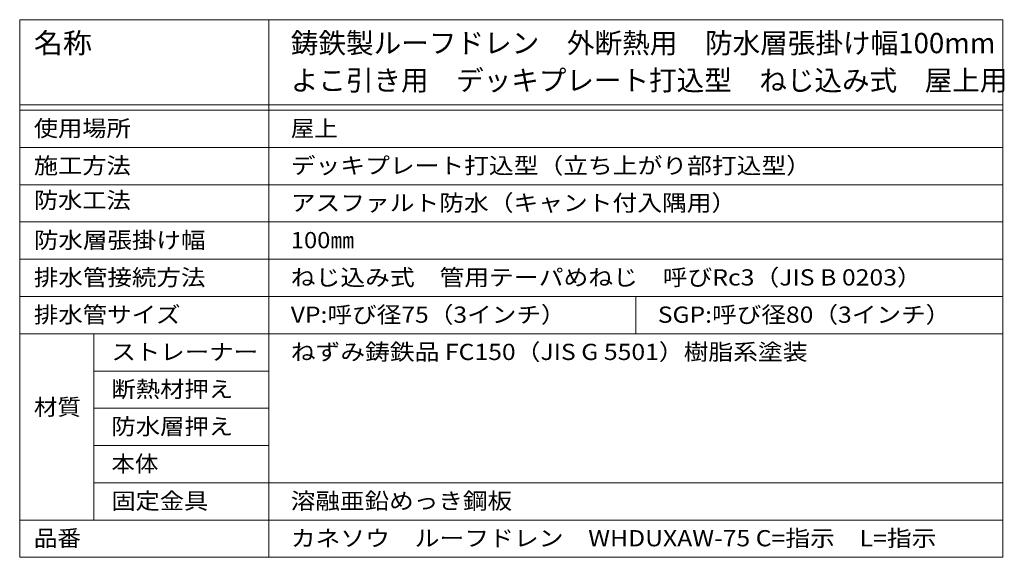
# Model space of a CAD drawing. Units: millimetres. Extents: x -492 to 1142, y -826 to 768.
# Drawn here: x 587 to 1142, y 465 to 768 of the extents above; entities that cross this region are included whole.
import ezdxf

# ---------------------------------------------------------------- set-up
doc = ezdxf.new("R2010")
doc.units = ezdxf.units.MM
doc.header["$LTSCALE"] = 3
doc.layers.add('F-Fﾚｲﾔ', color=7, linetype='Continuous')
doc.styles.add('ＭＳ ゴシック', font='txt', dxfattribs={"height": 1})

msp = doc.modelspace()

# ---------------------------------------------------------------- linework, layer by layer
at = {"layer": 'F-Fﾚｲﾔ', "color": 7, "linetype": 'Continuous', "lineweight": 9}
for p, q in [((587.41, 768), (1141.5, 768)), ((587.41, 768), (587.41, 465)), ((727.78, 768), (727.78, 465)), ((1141.5, 768), (1141.5, 465)), ((587.41, 720), (1141.5, 720)), ((587.41, 717), (1141.5, 717)), ((587.41, 696), (1141.5, 696)), ((587.41, 675), (1141.5, 675)), ((587.41, 654), (1141.5, 654)), ((587.41, 633), (1141.5, 633)), ((587.41, 612), (1141.5, 612)), ((934.64, 612), (934.64, 591)), ((587.41, 591), (1141.5, 591)), ((629.24, 591), (629.24, 486)), ((629.24, 570), (727.78, 570)), ((629.24, 549), (727.78, 549)), ((629.24, 528), (727.78, 528)), ((629.24, 507), (1141.5, 507)), ((587.41, 486), (1141.5, 486)), ((587.41, 465), (1141.5, 465))]:
    msp.add_line(p, q, dxfattribs=at)

# ---------------------------------------------------------------- texts
at = {"layer": 'F-Fﾚｲﾔ', "color": 3, "linetype": 'Continuous', "lineweight": 9, "style": 'ＭＳ ゴシック'}
for s, width, p in [('名称', 1.05, (595.4, 749.11)), ('鋳鉄製ルーフドレン\u3000外断熱用\u3000防水層張掛け幅100mm', 0.997959, (740.18, 749.11)), ('よこ引き用\u3000デッキプレート打込型\u3000ねじ込み式\u3000屋上用', 0.996154, (740.18, 728.11))]:
    msp.add_text(s, height=11.43, dxfattribs=dict(at, width=width)).set_placement(p)
at = {"layer": 'F-Fﾚｲﾔ', "color": 2, "linetype": 'Continuous', "lineweight": 9, "style": 'ＭＳ ゴシック'}
for s, width, p in [('使用場所', 1.09375, (595.4, 702.19)), ('屋上', 1.0625, (740.18, 702.19)), ('施工方法', 1.09375, (595.4, 681.19)), ('デッキプレート打込型（立ち上がり部打込型）', 1.119048, (740.18, 681.19)), ('防水工法', 1.09375, (595.4, 661.69)), ('アスファルト防水（キャント付入隅用）', 1.118056, (740.18, 660.19)), ('防水層張掛け幅', 1.107143, (595.4, 639.19)), ('100㎜', 1.075, (740.18, 639.19)), ('排水管接続方法', 1.107143, (595.4, 618.19)), ('ねじ込み式\u3000管用テーパめねじ\u3000呼びRc3（JIS B 0203）', 1.120098, (740.18, 618.19)), ('排水管サイズ', 1.104167, (595.4, 597.19)), ('VP:呼び径75（3インチ）', 1.113636, (740.18, 597.19)), ('SGP:呼び径80（3インチ）', 1.11413, (947.04, 597.19)), ('ストレーナー', 1.104167, (639.08, 576.19)), ('ねずみ鋳鉄品 FC150（JIS G 5501）樹脂系塗装', 1.119048, (740.18, 576.19)), ('断熱材押え', 1.1, (639.08, 555.19)), ('材質', 1.0625, (595.4, 545.14)), ('防水層押え', 1.1, (639.08, 534.19)), ('本体', 1.0625, (639.08, 513.19)), ('固定金具', 1.09375, (639.08, 492.19)), ('溶融亜鉛めっき鋼板', 1.111111, (740.18, 492.19)), ('品番', 1.0625, (595.4, 471.19)), ('カネソウ\u3000ルーフドレン\u3000WHDUXAW-75 C=指示\u3000L=指示', 1.119898, (740.18, 471.19))]:
    msp.add_text(s, height=9.144, dxfattribs=dict(at, width=width)).set_placement(p)

doc.saveas('drawing.dxf')
